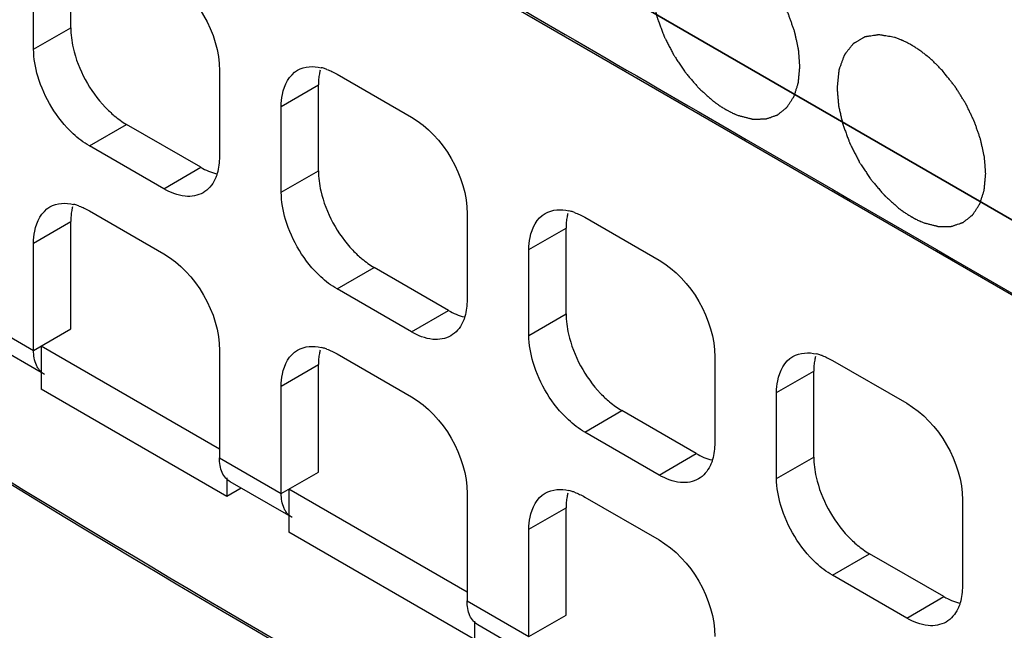
# Model space of a CAD drawing. Units: millimetres. Extents: x 0 to 1189, y 0 to 841.
# Drawn here: x 701 to 706, y 523 to 526 of the extents above; entities that cross this region are included whole.
import ezdxf

# ---------------------------------------------------------------- set-up
doc = ezdxf.new("R2010")
doc.units = ezdxf.units.MM
doc.header["$LTSCALE"] = 65.395
doc.layers.get('0').update_dxf_attribs({"linetype": 'CONTINUOUS'})
for name, color, linetype in [('00_COMPONENTS', 7, 'CONTINUOUS'), ('3_ALL_AXES', 7, 'CONTINUOUS'), ('5_ALL_CURVES', 7, 'CONTINUOUS'), ('7_ALL_FEATURES', 7, 'CONTINUOUS')]:
    doc.layers.add(name, color=color, linetype=linetype)

msp = doc.modelspace()

# ---------------------------------------------------------------- linework, layer by layer
at = {"color": 3, "linetype": 'CONTINUOUS'}
for p, q in [((701.0486, 524.2842), (700.7711, 524.4444)), ((702.2265, 523.6041), (701.9489, 523.7644)), ((703.4044, 522.9241), (703.1268, 523.0843))]:
    msp.add_line(p, q, dxfattribs=at)
at = {"color": 4, "linetype": 'CONTINUOUS'}
for points, knots in [([(704.6576, 525.7389), (704.6569, 525.7487), (704.6558, 525.7634), (704.6543, 525.7831), (704.6533, 525.7954), (704.6526, 525.8052), (704.6521, 525.8113), (704.6518, 525.8156), (704.6515, 525.8181), (704.6509, 525.8208), (704.6502, 525.824), (704.649, 525.8293), (704.6476, 525.8359), (704.6453, 525.8465), (704.6424, 525.8597), (704.639, 525.8755), (704.6364, 525.8874), (704.6347, 525.8953), (704.634, 525.8986), (704.6335, 525.9012), (704.6326, 525.9039), (704.6309, 525.9086), (704.6286, 525.9153), (704.6248, 525.9261), (704.6201, 525.9395), (704.6155, 525.9529), (704.6117, 525.9636), (704.6089, 525.9717), (704.6065, 525.9784), (704.6049, 525.9831), (704.604, 525.9858), (704.6033, 525.9878), (704.6023, 525.9898), (704.6011, 525.9924), (704.5988, 525.997), (704.5957, 526.0036), (704.5919, 526.0115), (704.5868, 526.0221), (704.5804, 526.0352), (704.5741, 526.0484), (704.569, 526.059), (704.5658, 526.0655), (704.5636, 526.0702), (704.5623, 526.0728), (704.5607, 526.0752), (704.5588, 526.0784), (704.5541, 526.0858), (704.5471, 526.0971), (704.5378, 526.112), (704.5285, 526.127), (704.5215, 526.1382), (704.5168, 526.1457), (704.5148, 526.1487), (704.5133, 526.1513), (704.5116, 526.1536), (704.5083, 526.1576), (704.5038, 526.1634), (704.4965, 526.1726), (704.4874, 526.1841), (704.4728, 526.2025), (704.4619, 526.2163), (704.4546, 526.2255)], [0, 0, 0, 0, 0.0625, 0.09375, 0.125, 0.140625, 0.15625, 0.164062, 0.167969, 0.171875, 0.179688, 0.1875, 0.203125, 0.21875, 0.25, 0.28125, 0.3125, 0.320312, 0.328125, 0.332031, 0.335938, 0.34375, 0.359375, 0.375, 0.40625, 0.4375, 0.453125, 0.46875, 0.484375, 0.492188, 0.496094, 0.5, 0.503906, 0.507812, 0.515625, 0.53125, 0.546875, 0.5625, 0.59375, 0.625, 0.640625, 0.65625, 0.664062, 0.667969, 0.671875, 0.679688, 0.6875, 0.71875, 0.75, 0.78125, 0.8125, 0.820312, 0.828125, 0.832031, 0.835938, 0.84375, 0.859375, 0.875, 0.90625, 0.9375, 1, 1, 1, 1]), ([(703.9505, 526.1471), (703.9511, 526.1409), (703.9521, 526.1286), (703.9536, 526.11), (703.9549, 526.0946), (703.9559, 526.0822), (703.9565, 526.0745), (703.957, 526.0691), (703.9572, 526.066), (703.9574, 526.0641), (703.9575, 526.0626), (703.9579, 526.0609), (703.9585, 526.0581), (703.9598, 526.0524), (703.9617, 526.0442), (703.9647, 526.0312), (703.9677, 526.0181), (703.9707, 526.0051), (703.973, 525.9953), (703.9749, 525.9872), (703.9764, 525.9806), (703.9774, 525.9766), (703.978, 525.9733), (703.9793, 525.97), (703.9814, 525.9642), (703.9857, 525.9527), (703.9918, 525.9361), (703.9991, 525.9163), (704.0046, 525.9015), (704.0083, 525.8915), (704.0101, 525.8866), (704.0116, 525.8824), (704.0133, 525.8792), (704.0149, 525.876), (704.017, 525.872), (704.0202, 525.8656), (704.026, 525.8543), (704.0342, 525.8382), (704.0424, 525.8222), (704.049, 525.8093), (704.0527, 525.802), (704.0552, 525.7972), (704.0567, 525.794), (704.0594, 525.7902), (704.0624, 525.7856), (704.0685, 525.7765), (704.0777, 525.7627), (704.0879, 525.7475), (704.096, 525.7353), (704.1021, 525.7261), (704.1072, 525.7185), (704.1108, 525.7131), (704.1128, 525.7101), (704.1151, 525.7075), (704.1179, 525.7041), (704.1225, 525.6988), (704.1282, 525.6921), (704.135, 525.6842), (704.1442, 525.6735), (704.1533, 525.6629), (704.1624, 525.6522), (704.1681, 525.6455), (704.1721, 525.6409), (704.1741, 525.6386), (704.1752, 525.6372), (704.1765, 525.6361), (704.178, 525.6347), (704.1805, 525.6325), (704.1849, 525.6285), (704.1911, 525.6229), (704.2011, 525.6139), (704.2136, 525.6027), (704.2286, 525.5892), (704.2385, 525.5802), (704.2435, 525.5757)], [0, 0, 0, 0, 0.03125, 0.0625, 0.09375, 0.109375, 0.125, 0.132812, 0.136719, 0.140625, 0.142578, 0.144531, 0.148438, 0.15625, 0.171875, 0.1875, 0.21875, 0.234375, 0.25, 0.265625, 0.273438, 0.28125, 0.285156, 0.289062, 0.296875, 0.3125, 0.34375, 0.375, 0.40625, 0.414062, 0.421875, 0.429688, 0.433594, 0.4375, 0.445312, 0.453125, 0.46875, 0.5, 0.53125, 0.546875, 0.5625, 0.566406, 0.570312, 0.578125, 0.585938, 0.59375, 0.625, 0.65625, 0.671875, 0.6875, 0.703125, 0.710938, 0.714844, 0.71875, 0.726562, 0.734375, 0.75, 0.765625, 0.78125, 0.8125, 0.828125, 0.84375, 0.851562, 0.855469, 0.857422, 0.859375, 0.863281, 0.867188, 0.875, 0.890625, 0.90625, 0.9375, 0.96875, 1, 1, 1, 1]), ([(705.1072, 525.8768), (705.0981, 525.8783), (705.0844, 525.8806), (705.0684, 525.8833), (705.0592, 525.8848), (705.0524, 525.886), (705.0455, 525.8872), (705.0404, 525.888), (705.037, 525.8886), (705.0355, 525.8888), (705.0344, 525.8891), (705.0333, 525.889), (705.0315, 525.8887), (705.0289, 525.8883), (705.0247, 525.8877), (705.0195, 525.8869), (705.0112, 525.8856), (705.0008, 525.8841), (704.9903, 525.8825), (704.982, 525.8813), (704.9768, 525.8805), (704.9726, 525.8799), (704.97, 525.8795), (704.9682, 525.8792), (704.9672, 525.879), (704.9663, 525.8784), (704.9652, 525.8778), (704.9635, 525.8768), (704.9613, 525.8756), (704.9578, 525.8736), (704.9535, 525.871), (704.9482, 525.868), (704.943, 525.865), (704.9378, 525.862), (704.9326, 525.859), (704.9273, 525.856), (704.923, 525.8534), (704.9195, 525.8514), (704.9169, 525.8499), (704.9147, 525.8487), (704.9132, 525.8478), (704.9123, 525.8473), (704.9116, 525.847), (704.9112, 525.8463), (704.9105, 525.8455), (704.9094, 525.844), (704.9077, 525.842), (704.9058, 525.8395), (704.9031, 525.8362), (704.8999, 525.8321), (704.8959, 525.8271), (704.892, 525.8222), (704.888, 525.8172), (704.8841, 525.8123), (704.8802, 525.8073), (704.8769, 525.8032), (704.8743, 525.7999), (704.8726, 525.7978), (704.8713, 525.7962), (704.8705, 525.7952), (704.8698, 525.7944), (704.8693, 525.7933), (704.8687, 525.7914), (704.8676, 525.7886), (704.866, 525.7842), (704.8639, 525.7787), (704.8607, 525.7698), (704.8566, 525.7588), (704.8525, 525.7477), (704.8492, 525.7389), (704.8472, 525.7334), (704.8455, 525.7289), (704.8445, 525.7262), (704.8438, 525.7243), (704.8434, 525.7231), (704.8433, 525.7217), (704.8431, 525.72), (704.8429, 525.7173), (704.8425, 525.7139), (704.8419, 525.7085), (704.8412, 525.7018), (704.8404, 525.6936), (704.8392, 525.6828), (704.8373, 525.6639), (704.8356, 525.6476), (704.8344, 525.6368)], [0, 0, 0, 0, 0.0625, 0.09375, 0.109375, 0.125, 0.140625, 0.15625, 0.160156, 0.164062, 0.166016, 0.167969, 0.171875, 0.179688, 0.1875, 0.203125, 0.21875, 0.25, 0.28125, 0.296875, 0.3125, 0.320312, 0.328125, 0.332031, 0.333984, 0.335938, 0.339844, 0.34375, 0.351562, 0.359375, 0.375, 0.390625, 0.40625, 0.421875, 0.4375, 0.453125, 0.46875, 0.476562, 0.484375, 0.492188, 0.496094, 0.498047, 0.5, 0.501953, 0.503906, 0.507812, 0.515625, 0.523438, 0.53125, 0.546875, 0.5625, 0.578125, 0.59375, 0.609375, 0.625, 0.640625, 0.648438, 0.65625, 0.660156, 0.664062, 0.666016, 0.667969, 0.671875, 0.679688, 0.6875, 0.703125, 0.71875, 0.75, 0.78125, 0.796875, 0.8125, 0.820312, 0.828125, 0.832031, 0.833984, 0.835938, 0.839844, 0.84375, 0.851562, 0.859375, 0.875, 0.890625, 0.90625, 0.9375, 1, 1, 1, 1]), ([(705.3385, 525.7152), (705.3341, 525.7198), (705.3252, 525.7291), (705.3141, 525.7406), (705.3064, 525.7488), (705.3019, 525.7534), (705.2971, 525.7576), (705.2912, 525.763), (705.2841, 525.7694), (705.277, 525.7759), (705.271, 525.7812), (705.2669, 525.785), (705.2645, 525.7871), (705.2621, 525.7889), (705.259, 525.7913), (705.2517, 525.7969), (705.2432, 525.8034), (705.2347, 525.8099), (705.2304, 525.8132), (705.228, 525.8151), (705.2262, 525.8166), (705.2243, 525.8177), (705.2219, 525.8193), (705.2175, 525.822), (705.2089, 525.8275), (705.2003, 525.833), (705.1929, 525.8377), (705.1898, 525.8397), (705.1874, 525.8413), (705.1849, 525.8426), (705.1806, 525.8448), (705.1744, 525.8479), (705.167, 525.8517), (705.1597, 525.8554), (705.1535, 525.8585), (705.1492, 525.8608), (705.1467, 525.862), (705.1442, 525.8628), (705.1411, 525.8641), (705.1336, 525.8669), (705.1223, 525.8711), (705.1123, 525.8749), (705.1072, 525.8768)], [0, 0, 0, 0, 0.0625, 0.125, 0.15625, 0.171875, 0.1875, 0.21875, 0.25, 0.28125, 0.3125, 0.328125, 0.335938, 0.34375, 0.359375, 0.375, 0.4375, 0.46875, 0.484375, 0.492188, 0.5, 0.507812, 0.515625, 0.53125, 0.5625, 0.625, 0.640625, 0.65625, 0.664062, 0.671875, 0.6875, 0.71875, 0.75, 0.78125, 0.8125, 0.828125, 0.835938, 0.84375, 0.859375, 0.875, 0.9375, 1, 1, 1, 1]), ([(704.3647, 525.5058), (704.3696, 525.5045), (704.3795, 525.502), (704.3943, 525.4982), (704.4066, 525.4951), (704.4165, 525.4926), (704.4226, 525.491), (704.4269, 525.4899), (704.4294, 525.4892), (704.4309, 525.4889), (704.4322, 525.4885), (704.4333, 525.4885), (704.4353, 525.4885), (704.4393, 525.4886), (704.445, 525.4886), (704.4542, 525.4887), (704.4633, 525.4888), (704.4724, 525.4889), (704.4793, 525.489), (704.485, 525.489), (704.489, 525.4891), (704.4913, 525.4891), (704.4929, 525.4892), (704.4947, 525.489), (704.4962, 525.4896), (704.4977, 525.4901), (704.5007, 525.4911), (704.5052, 525.4926), (704.5113, 525.4946), (704.5193, 525.4973), (704.5273, 525.5001), (704.5354, 525.5028), (704.5404, 525.5045), (704.5444, 525.5058), (704.5474, 525.5069), (704.55, 525.5075), (704.5516, 525.509), (704.5532, 525.5102), (704.5553, 525.5119), (704.5586, 525.5145), (704.5644, 525.519), (704.571, 525.5242), (704.5776, 525.5294), (704.5826, 525.5334), (704.5867, 525.5366), (704.59, 525.5392), (704.5921, 525.5408), (704.5937, 525.5422), (704.5955, 525.5433), (704.5969, 525.5459), (704.5988, 525.5487), (704.6013, 525.5526), (704.6045, 525.5573), (704.6095, 525.565), (704.6145, 525.5727), (704.6195, 525.5803), (704.6233, 525.5861), (704.6261, 525.5904), (704.628, 525.5932), (704.6289, 525.5947), (704.6297, 525.5958), (704.6301, 525.5971), (704.6306, 525.5988), (704.6315, 525.6015), (704.633, 525.6063), (704.6349, 525.6123), (704.6372, 525.6194), (704.6402, 525.629), (704.6432, 525.6385), (704.6463, 525.6481), (704.6482, 525.654), (704.6495, 525.6582), (704.6502, 525.6603), (704.6506, 525.6615), (704.6506, 525.6629), (704.6508, 525.6647), (704.6511, 525.6675), (704.6515, 525.6725), (704.6522, 525.6795), (704.6532, 525.6908), (704.6545, 525.705), (704.6561, 525.7219), (704.6571, 525.7332), (704.6576, 525.7389)], [0, 0, 0, 0, 0.03125, 0.0625, 0.09375, 0.109375, 0.125, 0.132812, 0.136719, 0.140625, 0.142578, 0.144531, 0.148438, 0.15625, 0.171875, 0.1875, 0.21875, 0.234375, 0.25, 0.265625, 0.273438, 0.277344, 0.28125, 0.285156, 0.289062, 0.292969, 0.296875, 0.3125, 0.328125, 0.34375, 0.375, 0.390625, 0.40625, 0.414062, 0.421875, 0.429688, 0.433594, 0.4375, 0.445312, 0.453125, 0.46875, 0.5, 0.515625, 0.53125, 0.546875, 0.554688, 0.5625, 0.566406, 0.570312, 0.578125, 0.585938, 0.59375, 0.609375, 0.625, 0.65625, 0.671875, 0.6875, 0.703125, 0.707031, 0.710938, 0.714844, 0.716797, 0.71875, 0.726562, 0.734375, 0.75, 0.765625, 0.78125, 0.8125, 0.828125, 0.84375, 0.851562, 0.855469, 0.857422, 0.859375, 0.863281, 0.867188, 0.875, 0.890625, 0.90625, 0.9375, 0.96875, 1, 1, 1, 1]), ([(705.5415, 525.2286), (705.5408, 525.2384), (705.5396, 525.2531), (705.5381, 525.2728), (705.5372, 525.285), (705.5364, 525.2949), (705.536, 525.301), (705.5357, 525.3053), (705.5354, 525.3078), (705.5348, 525.3105), (705.5341, 525.3137), (705.5329, 525.319), (705.5315, 525.3256), (705.5292, 525.3362), (705.5263, 525.3494), (705.5229, 525.3652), (705.5203, 525.3771), (705.5186, 525.385), (705.5178, 525.3883), (705.5173, 525.3909), (705.5165, 525.3936), (705.5148, 525.3983), (705.5125, 525.405), (705.5087, 525.4158), (705.504, 525.4292), (705.4993, 525.4426), (705.4956, 525.4533), (705.4928, 525.4614), (705.4904, 525.4681), (705.4888, 525.4728), (705.4878, 525.4755), (705.4872, 525.4775), (705.4862, 525.4795), (705.4849, 525.4821), (705.4827, 525.4867), (705.4795, 525.4933), (705.4757, 525.5012), (705.4707, 525.5118), (705.4643, 525.5249), (705.458, 525.5381), (705.4529, 525.5487), (705.4497, 525.5552), (705.4475, 525.5599), (705.4462, 525.5625), (705.4446, 525.5649), (705.4427, 525.5681), (705.438, 525.5755), (705.431, 525.5867), (705.4217, 525.6017), (705.4123, 525.6167), (705.4053, 525.6279), (705.4007, 525.6353), (705.3987, 525.6384), (705.3972, 525.641), (705.3954, 525.6433), (705.3922, 525.6473), (705.3877, 525.6531), (705.3804, 525.6623), (705.3713, 525.6738), (705.3567, 525.6922), (705.3458, 525.706), (705.3385, 525.7152)], [0, 0, 0, 0, 0.0625, 0.09375, 0.125, 0.140625, 0.15625, 0.164062, 0.167969, 0.171875, 0.179688, 0.1875, 0.203125, 0.21875, 0.25, 0.28125, 0.3125, 0.320312, 0.328125, 0.332031, 0.335938, 0.34375, 0.359375, 0.375, 0.40625, 0.4375, 0.453125, 0.46875, 0.484375, 0.492188, 0.496094, 0.5, 0.503906, 0.507812, 0.515625, 0.53125, 0.546875, 0.5625, 0.59375, 0.625, 0.640625, 0.65625, 0.664062, 0.667969, 0.671875, 0.679688, 0.6875, 0.71875, 0.75, 0.78125, 0.8125, 0.820312, 0.828125, 0.832031, 0.835938, 0.84375, 0.859375, 0.875, 0.90625, 0.9375, 1, 1, 1, 1]), ([(704.8344, 525.6368), (704.8349, 525.6306), (704.836, 525.6183), (704.8375, 525.5997), (704.8387, 525.5843), (704.8398, 525.5719), (704.8404, 525.5642), (704.8409, 525.5588), (704.8411, 525.5557), (704.8413, 525.5538), (704.8413, 525.5523), (704.8417, 525.5506), (704.8424, 525.5478), (704.8437, 525.5421), (704.8456, 525.5339), (704.8486, 525.5209), (704.8516, 525.5078), (704.8546, 525.4948), (704.8569, 525.485), (704.8588, 525.4769), (704.8603, 525.4703), (704.8613, 525.4663), (704.8619, 525.463), (704.8632, 525.4597), (704.8653, 525.4539), (704.8696, 525.4424), (704.8757, 525.4258), (704.883, 525.406), (704.8885, 525.3912), (704.8922, 525.3812), (704.894, 525.3763), (704.8954, 525.3721), (704.8972, 525.3689), (704.8988, 525.3657), (704.9008, 525.3617), (704.9041, 525.3553), (704.9099, 525.344), (704.9181, 525.3279), (704.9263, 525.3118), (704.9329, 525.299), (704.9365, 525.2917), (704.939, 525.2869), (704.9406, 525.2837), (704.9433, 525.2799), (704.9463, 525.2753), (704.9524, 525.2662), (704.9616, 525.2524), (704.9717, 525.2372), (704.9799, 525.225), (704.986, 525.2158), (704.9911, 525.2082), (704.9946, 525.2028), (704.9967, 525.1997), (704.999, 525.1972), (705.0018, 525.1938), (705.0064, 525.1885), (705.0121, 525.1818), (705.0189, 525.1739), (705.028, 525.1632), (705.0372, 525.1525), (705.0463, 525.1419), (705.052, 525.1352), (705.056, 525.1306), (705.058, 525.1283), (705.0591, 525.1269), (705.0604, 525.1258), (705.0619, 525.1244), (705.0644, 525.1222), (705.0688, 525.1182), (705.075, 525.1126), (705.085, 525.1036), (705.0975, 525.0924), (705.1124, 525.0789), (705.1224, 525.0699), (705.1274, 525.0654)], [0, 0, 0, 0, 0.03125, 0.0625, 0.09375, 0.109375, 0.125, 0.132812, 0.136719, 0.140625, 0.142578, 0.144531, 0.148438, 0.15625, 0.171875, 0.1875, 0.21875, 0.234375, 0.25, 0.265625, 0.273438, 0.28125, 0.285156, 0.289062, 0.296875, 0.3125, 0.34375, 0.375, 0.40625, 0.414062, 0.421875, 0.429688, 0.433594, 0.4375, 0.445312, 0.453125, 0.46875, 0.5, 0.53125, 0.546875, 0.5625, 0.566406, 0.570312, 0.578125, 0.585938, 0.59375, 0.625, 0.65625, 0.671875, 0.6875, 0.703125, 0.710938, 0.714844, 0.71875, 0.726562, 0.734375, 0.75, 0.765625, 0.78125, 0.8125, 0.828125, 0.84375, 0.851562, 0.855469, 0.857422, 0.859375, 0.863281, 0.867188, 0.875, 0.890625, 0.90625, 0.9375, 0.96875, 1, 1, 1, 1]), ([(704.2435, 525.5757), (704.2484, 525.5721), (704.2545, 525.5676), (704.2618, 525.5621), (704.2667, 525.5587), (704.2729, 525.5545), (704.279, 525.5503), (704.284, 525.547), (704.2893, 525.5438), (704.2945, 525.5406), (704.2991, 525.5378), (704.3017, 525.5362), (704.3037, 525.5349), (704.3055, 525.534), (704.308, 525.5326), (704.3123, 525.5303), (704.3173, 525.5276), (704.3222, 525.5248), (704.3273, 525.5223), (704.3339, 525.5192), (704.3404, 525.516), (704.3456, 525.5136), (704.3507, 525.5116), (704.357, 525.5089), (704.3621, 525.5068), (704.3647, 525.5058)], [0, 0, 0, 0, 0.125, 0.15625, 0.1875, 0.25, 0.3125, 0.34375, 0.375, 0.4375, 0.46875, 0.484375, 0.5, 0.515625, 0.53125, 0.5625, 0.625, 0.65625, 0.6875, 0.75, 0.8125, 0.84375, 0.875, 0.9375, 1, 1, 1, 1]), ([(705.2486, 524.9955), (705.2535, 524.9942), (705.2634, 524.9917), (705.2782, 524.9879), (705.2905, 524.9848), (705.3003, 524.9823), (705.3065, 524.9807), (705.3108, 524.9796), (705.3133, 524.9789), (705.3148, 524.9786), (705.3161, 524.9782), (705.3172, 524.9782), (705.3192, 524.9782), (705.3232, 524.9783), (705.3289, 524.9783), (705.338, 524.9784), (705.3472, 524.9785), (705.3563, 524.9786), (705.3632, 524.9787), (705.3689, 524.9787), (705.3728, 524.9788), (705.3751, 524.9788), (705.3768, 524.9788), (705.3786, 524.9787), (705.3801, 524.9793), (705.3816, 524.9798), (705.3846, 524.9808), (705.3891, 524.9823), (705.3951, 524.9843), (705.4032, 524.987), (705.4112, 524.9897), (705.4192, 524.9924), (705.4243, 524.9941), (705.4283, 524.9955), (705.4313, 524.9965), (705.4339, 524.9972), (705.4355, 524.9986), (705.4371, 524.9999), (705.4392, 525.0016), (705.4425, 525.0042), (705.4483, 525.0087), (705.4549, 525.0139), (705.4615, 525.0191), (705.4665, 525.023), (705.4706, 525.0263), (705.4739, 525.0289), (705.476, 525.0305), (705.4776, 525.0319), (705.4794, 525.033), (705.4808, 525.0356), (705.4827, 525.0384), (705.4852, 525.0423), (705.4884, 525.047), (705.4934, 525.0547), (705.4984, 525.0624), (705.5034, 525.07), (705.5071, 525.0758), (705.51, 525.0801), (705.5118, 525.0829), (705.5128, 525.0844), (705.5136, 525.0855), (705.5139, 525.0868), (705.5145, 525.0885), (705.5154, 525.0912), (705.5169, 525.096), (705.5188, 525.102), (705.5211, 525.1091), (705.5241, 525.1187), (705.5271, 525.1282), (705.5302, 525.1378), (705.5321, 525.1437), (705.5334, 525.1479), (705.534, 525.15), (705.5344, 525.1512), (705.5345, 525.1526), (705.5347, 525.1544), (705.535, 525.1572), (705.5354, 525.1621), (705.5361, 525.1692), (705.5371, 525.1805), (705.5384, 525.1947), (705.54, 525.2116), (705.541, 525.2229), (705.5415, 525.2286)], [0, 0, 0, 0, 0.03125, 0.0625, 0.09375, 0.109375, 0.125, 0.132812, 0.136719, 0.140625, 0.142578, 0.144531, 0.148438, 0.15625, 0.171875, 0.1875, 0.21875, 0.234375, 0.25, 0.265625, 0.273438, 0.277344, 0.28125, 0.285156, 0.289062, 0.292969, 0.296875, 0.3125, 0.328125, 0.34375, 0.375, 0.390625, 0.40625, 0.414062, 0.421875, 0.429688, 0.433594, 0.4375, 0.445312, 0.453125, 0.46875, 0.5, 0.515625, 0.53125, 0.546875, 0.554688, 0.5625, 0.566406, 0.570312, 0.578125, 0.585938, 0.59375, 0.609375, 0.625, 0.65625, 0.671875, 0.6875, 0.703125, 0.707031, 0.710938, 0.714844, 0.716797, 0.71875, 0.726562, 0.734375, 0.75, 0.765625, 0.78125, 0.8125, 0.828125, 0.84375, 0.851562, 0.855469, 0.857422, 0.859375, 0.863281, 0.867188, 0.875, 0.890625, 0.90625, 0.9375, 0.96875, 1, 1, 1, 1]), ([(705.1274, 525.0654), (705.1323, 525.0618), (705.1384, 525.0573), (705.1457, 525.0518), (705.1506, 525.0484), (705.1568, 525.0442), (705.1629, 525.04), (705.1679, 525.0367), (705.1732, 525.0335), (705.1784, 525.0303), (705.183, 525.0275), (705.1856, 525.0259), (705.1876, 525.0246), (705.1894, 525.0237), (705.1919, 525.0223), (705.1962, 525.02), (705.2012, 525.0173), (705.206, 525.0145), (705.2112, 525.012), (705.2178, 525.0089), (705.2243, 525.0057), (705.2295, 525.0033), (705.2346, 525.0013), (705.2409, 524.9986), (705.246, 524.9965), (705.2486, 524.9955)], [0, 0, 0, 0, 0.125, 0.15625, 0.1875, 0.25, 0.3125, 0.34375, 0.375, 0.4375, 0.46875, 0.484375, 0.5, 0.515625, 0.53125, 0.5625, 0.625, 0.65625, 0.6875, 0.75, 0.8125, 0.84375, 0.875, 0.9375, 1, 1, 1, 1])]:
    msp.add_open_spline(points, degree=3, knots=knots, dxfattribs=at)
at = {"layer": '00_COMPONENTS', "color": 3, "linetype": 'CONTINUOUS'}
msp.add_arc((739.4584, 587.05), 74.1047, 238.628851, 241.133897, dxfattribs=at)
at = {"layer": '00_COMPONENTS', "color": 7, "linetype": 'CONTINUOUS'}
msp.add_ellipse((760.7612, 560.1006), major_axis=(82.5101, 3.9543), ratio=0.606723, start_param=3.779236, end_param=4.01887, dxfattribs=at)
msp.add_open_spline([(693.9307, 523.3954), (693.9802, 523.3057), (694.1233, 523.1339), (694.4742, 522.8244), (694.9572, 522.447), (695.5519, 522.0066), (696.1602, 521.5891), (696.7796, 521.1912), (697.62, 520.6845), (698.6967, 520.0907), (700.0232, 519.4272), (701.3874, 518.7932), (702.7971, 518.1635), (703.7527, 517.7401), (704.2385, 517.5209)], degree=3, knots=[0, 0, 0, 0, 0.025752, 0.055423, 0.117674, 0.179655, 0.241413, 0.303049, 0.36465, 0.488014, 0.611949, 0.737336, 0.866051, 1, 1, 1, 1], dxfattribs=at)
at = {"layer": '3_ALL_AXES', "color": 3, "linetype": 'CONTINUOUS'}
msp.add_line((711.3204, 521.388), (701.1027, 527.2871), dxfattribs=at)
at = {"layer": '5_ALL_CURVES', "color": 40, "linetype": 'CONTINUOUS'}
msp.add_line((710.7193, 522.0922), (701.4385, 527.4504), dxfattribs=at)
at = {"layer": '7_ALL_FEATURES', "color": 7, "linetype": 'CONTINUOUS'}
for p, q in [((701.4385, 527.4504), (707.2373, 524.1026)), ((701.1901, 525.9226), (701.1901, 526.3309)), ((701.0133, 525.8206), (701.1901, 525.9226)), ((702.1912, 525.5488), (702.3679, 525.6508)), ((702.3679, 525.2426), (702.3679, 525.6508)), ((701.2784, 525.3613), (701.4552, 525.4633)), ((701.8088, 525.2592), (701.4552, 525.4633)), ((701.632, 525.1572), (701.8088, 525.2592)), ((702.1912, 525.1405), (702.3679, 525.2426)), ((701.0133, 524.8994), (701.1901, 525.0015)), ((701.1901, 524.4912), (701.1901, 525.0015)), ((703.369, 524.8687), (703.5458, 524.9708)), ((703.5458, 524.5625), (703.5458, 524.9708)), ((702.4563, 524.6812), (702.6331, 524.7833)), ((702.9867, 524.5792), (702.6331, 524.7833)), ((702.8099, 524.4771), (702.9867, 524.5792)), ((703.369, 524.4605), (703.5458, 524.5625)), ((701.0133, 524.3891), (701.1901, 524.4912)), ((701.8972, 523.9196), (701.0486, 524.4095)), ((701.0486, 524.4095), (701.0486, 524.2054)), ((702.1912, 524.2194), (702.3679, 524.3215)), ((702.3679, 523.8111), (702.3679, 524.3215)), ((704.5469, 524.1887), (704.7237, 524.2907)), ((704.7237, 523.8825), (704.7237, 524.2907)), ((703.6342, 524.0012), (703.811, 524.1033)), ((704.1645, 523.8991), (703.811, 524.1033)), ((703.9878, 523.7971), (704.1645, 523.8991)), ((704.5469, 523.7804), (704.7237, 523.8825)), ((701.9325, 523.7833), (701.9325, 523.6951)), ((702.1912, 523.7091), (702.3679, 523.8111)), ((703.075, 523.2396), (702.2265, 523.7295)), ((702.2265, 523.7295), (702.2265, 523.5254)), ((703.369, 523.5394), (703.5458, 523.6414)), ((703.5458, 523.1311), (703.5458, 523.6414)), ((704.8121, 523.3211), (704.9889, 523.4232)), ((705.3424, 523.2191), (704.9889, 523.4232)), ((705.1656, 523.117), (705.3424, 523.2191)), ((703.369, 523.029), (703.5458, 523.1311)), ((703.1104, 523.1032), (703.1104, 523.0151))]:
    msp.add_line(p, q, dxfattribs=at)
at = {"layer": '7_ALL_FEATURES', "color": 3, "linetype": 'CONTINUOUS'}
for p, q in [((701.0133, 525.8206), (701.0133, 526.2288)), ((701.8972, 525.7185), (701.8972, 525.3103)), ((702.4563, 525.7019), (702.8099, 525.4977)), ((702.1912, 525.1405), (702.1912, 525.5488)), ((701.632, 525.1572), (701.2784, 525.3613)), ((701.2784, 525.0525), (701.632, 524.8484)), ((703.075, 525.0385), (703.075, 524.6302)), ((703.6342, 525.0218), (703.9878, 524.8177)), ((701.0133, 524.3891), (701.0133, 524.8994)), ((703.369, 524.4605), (703.369, 524.8687)), ((702.8099, 524.4771), (702.4563, 524.6812)), ((700.7193, 524.5589), (701.0133, 524.3891)), ((701.8972, 524.3891), (701.8972, 523.8788)), ((702.4563, 524.3725), (702.8099, 524.1684)), ((704.2529, 524.3584), (704.2529, 523.9502)), ((704.8121, 524.3418), (705.1656, 524.1377)), ((701.9325, 523.6951), (701.0486, 524.2054)), ((702.1912, 523.7091), (702.1912, 524.2194)), ((704.5469, 523.7804), (704.5469, 524.1887)), ((703.9878, 523.7971), (703.6342, 524.0012)), ((701.8972, 523.8788), (702.1912, 523.7091)), ((702.0007, 523.7345), (701.9325, 523.6951)), ((703.075, 523.7091), (703.075, 523.1988)), ((703.6342, 523.6925), (703.9878, 523.4883)), ((705.4308, 523.6784), (705.4308, 523.2701)), ((703.369, 523.029), (703.369, 523.5394)), ((703.1104, 523.0151), (702.2265, 523.5254)), ((705.1656, 523.117), (704.8121, 523.3211)), ((703.075, 523.1988), (703.369, 523.029))]:
    msp.add_line(p, q, dxfattribs=at)
at = {"layer": '7_ALL_FEATURES', "color": 7, "linetype": 'CONTINUOUS'}
for centre, radius, start, end in [((1883.5114, 2565.7647), 2354.4843, 239.8768279, 240.1342453), ((702.6216, 525.66), 0.253, 166.1991, 170.0801), ((701.4437, 525.0107), 0.253, 166.1991, 170.0801), ((703.7994, 524.98), 0.253, 166.1991, 170.0801), ((702.6216, 524.3306), 0.253, 166.1991, 170.0801), ((704.9773, 524.2999), 0.253, 166.1991, 170.0801), ((703.7994, 523.6506), 0.253, 166.1991, 170.0801)]:
    msp.add_arc(centre, radius, start, end, dxfattribs=at)
at = {"layer": '7_ALL_FEATURES', "color": 3, "linetype": 'CONTINUOUS'}
for centre, radius, start, end in [((702.3278, 525.5082), 0.2307, 73.8187, 76.5613), ((702.3216, 525.4868), 0.253, 69.919, 73.8004), ((701.15, 524.8589), 0.2307, 73.8187, 76.5613), ((701.1437, 524.8375), 0.253, 69.919, 73.8004), ((703.5057, 524.8281), 0.2307, 73.8187, 76.5613), ((703.4994, 524.8068), 0.253, 69.919, 73.8004), ((702.3278, 524.1788), 0.2307, 73.8187, 76.5613), ((702.3216, 524.1574), 0.253, 69.919, 73.8004), ((704.6836, 524.1481), 0.2307, 73.8187, 76.5613), ((704.6773, 524.1267), 0.253, 69.919, 73.8004), ((703.5057, 523.4988), 0.2307, 73.8187, 76.5613), ((703.4994, 523.4774), 0.253, 69.919, 73.8004)]:
    msp.add_arc(centre, radius, start, end, dxfattribs=at)
at = {"layer": '7_ALL_FEATURES', "color": 7, "linetype": 'CONTINUOUS'}
for points in [[(701.2012, 527.2466), (702.241, 526.6441), (703.2807, 526.0413), (704.3207, 525.4393)], [(701.397, 525.5045), (701.4152, 525.4892), (701.4346, 525.4752), (701.4552, 525.4633)], [(704.3207, 525.4393), (705.197, 524.932), (706.0736, 524.4254), (706.9507, 523.9196)], [(701.8088, 525.2592), (701.8321, 525.2457), (701.8574, 525.2347), (701.8836, 525.2285)], [(702.5748, 524.8245), (702.5931, 524.8092), (702.6125, 524.7952), (702.6331, 524.7833)], [(702.9867, 524.5792), (703.01, 524.5657), (703.0353, 524.5547), (703.0615, 524.5484)], [(703.7527, 524.1444), (703.7709, 524.1292), (703.7904, 524.1151), (703.811, 524.1033)], [(704.1645, 523.8991), (704.1879, 523.8856), (704.2131, 523.8747), (704.2394, 523.8684)], [(704.9306, 523.4644), (704.9488, 523.4491), (704.9683, 523.4351), (704.9889, 523.4232)], [(705.3424, 523.2191), (705.3658, 523.2056), (705.391, 523.1946), (705.4173, 523.1884)]]:
    msp.add_open_spline(points, degree=3, dxfattribs=at)
at = {"layer": '7_ALL_FEATURES', "color": 3, "linetype": 'CONTINUOUS'}
for points in [[(701.632, 526.1778), (701.7851, 526.0894), (701.8972, 525.8953), (701.8972, 525.7185)], [(701.0335, 525.6917), (701.0211, 525.7334), (701.0133, 525.7771), (701.0133, 525.8206)], [(702.2688, 525.7204), (702.3015, 525.7393), (702.3447, 525.7414), (702.3815, 525.7326)], [(702.8099, 525.4977), (702.963, 525.4094), (703.075, 525.2152), (703.075, 525.0385)], [(701.8972, 525.3103), (701.8972, 525.2833), (701.894, 525.2559), (701.8863, 525.2301)], [(701.8753, 525.2012), (701.8633, 525.176), (701.8437, 525.1526), (701.8195, 525.1386)], [(701.7335, 525.1219), (701.6978, 525.1254), (701.663, 525.1393), (701.632, 525.1572)], [(701.8195, 525.1386), (701.7942, 525.124), (701.7625, 525.119), (701.7335, 525.1219)], [(702.2113, 525.0117), (702.199, 525.0534), (702.1912, 525.097), (702.1912, 525.1405)], [(701.0909, 525.0711), (701.1236, 525.09), (701.1669, 525.092), (701.2036, 525.0833)], [(703.4467, 525.0404), (703.4794, 525.0593), (703.5226, 525.0613), (703.5593, 525.0525)], [(701.632, 524.8484), (701.7851, 524.76), (701.8972, 524.5659), (701.8972, 524.3891)], [(703.9878, 524.8177), (704.1408, 524.7293), (704.2529, 524.5352), (704.2529, 524.3584)], [(703.075, 524.6302), (703.075, 524.6032), (703.0719, 524.5759), (703.0642, 524.55)], [(702.9113, 524.4418), (702.8757, 524.4454), (702.8409, 524.4592), (702.8099, 524.4771)], [(703.0532, 524.5212), (703.0412, 524.4959), (703.0216, 524.4725), (702.9974, 524.4585)], [(702.9974, 524.4585), (702.9721, 524.4439), (702.9404, 524.4389), (702.9113, 524.4418)], [(703.3892, 524.3316), (703.3769, 524.3733), (703.369, 524.417), (703.369, 524.4605)], [(701.0267, 524.3188), (701.0169, 524.3405), (701.0133, 524.3653), (701.0133, 524.3891)], [(702.2688, 524.3911), (702.3015, 524.41), (702.3447, 524.412), (702.3815, 524.4032)], [(704.6246, 524.3603), (704.6573, 524.3792), (704.7005, 524.3813), (704.7372, 524.3725)], [(702.8099, 524.1684), (702.963, 524.08), (703.075, 523.8859), (703.075, 523.7091)], [(705.1656, 524.1377), (705.3187, 524.0493), (705.4308, 523.8551), (705.4308, 523.6784)], [(704.2529, 523.9502), (704.2529, 523.9232), (704.2498, 523.8958), (704.2421, 523.87)], [(701.9106, 523.8085), (701.9008, 523.8302), (701.8972, 523.855), (701.8972, 523.8788)], [(704.2311, 523.8411), (704.219, 523.8159), (704.1995, 523.7925), (704.1753, 523.7785)], [(704.0892, 523.7618), (704.0536, 523.7653), (704.0188, 523.7792), (703.9878, 523.7971)], [(704.1753, 523.7785), (704.15, 523.7639), (704.1183, 523.7589), (704.0892, 523.7618)], [(704.5671, 523.6516), (704.5547, 523.6933), (704.5469, 523.737), (704.5469, 523.7804)], [(703.4467, 523.711), (703.4794, 523.7299), (703.5226, 523.732), (703.5593, 523.7232)], [(702.2046, 523.6387), (702.1948, 523.6605), (702.1912, 523.6852), (702.1912, 523.7091)], [(703.9878, 523.4883), (704.1408, 523.3999), (704.2529, 523.2058), (704.2529, 523.0291)], [(705.4308, 523.2701), (705.4308, 523.2431), (705.4277, 523.2158), (705.42, 523.1899)], [(703.0885, 523.1284), (703.0787, 523.1502), (703.075, 523.1749), (703.075, 523.1988)], [(705.409, 523.1611), (705.3969, 523.1358), (705.3774, 523.1124), (705.3531, 523.0985)], [(705.2671, 523.0817), (705.2315, 523.0853), (705.1966, 523.0991), (705.1656, 523.117)], [(705.3531, 523.0985), (705.3278, 523.0838), (705.2962, 523.0788), (705.2671, 523.0817)]]:
    msp.add_open_spline(points, degree=3, dxfattribs=at)
at = {"layer": '7_ALL_FEATURES', "color": 7, "linetype": 'CONTINUOUS'}
for points, knots in [([(701.1901, 525.9226), (701.1901, 525.8906), (701.2087, 525.7522), (701.2803, 525.6228), (701.3537, 525.5452)], [0, 0, 0, 0, 0.230692, 1, 1, 1, 1]), ([(702.3723, 525.7036), (702.3708, 525.6951), (702.3686, 525.6775), (702.3679, 525.6599), (702.3679, 525.6508)], [0, 0, 0, 0, 0.488648, 1, 1, 1, 1]), ([(701.3537, 525.5452), (701.3606, 525.5379), (701.3747, 525.524), (701.3895, 525.5108), (701.397, 525.5045)], [0, 0, 0, 0, 0.506746, 1, 1, 1, 1]), ([(702.3679, 525.2426), (702.3679, 525.2105), (702.3866, 525.0721), (702.4581, 524.9427), (702.5316, 524.8652)], [0, 0, 0, 0, 0.230692, 1, 1, 1, 1]), ([(701.1944, 525.0543), (701.193, 525.0458), (701.1907, 525.0282), (701.1901, 525.0105), (701.1901, 525.0015)], [0, 0, 0, 0, 0.488648, 1, 1, 1, 1]), ([(703.5502, 525.0236), (703.5487, 525.015), (703.5465, 524.9975), (703.5458, 524.9798), (703.5458, 524.9708)], [0, 0, 0, 0, 0.488648, 1, 1, 1, 1]), ([(702.5316, 524.8652), (702.5385, 524.8579), (702.5525, 524.8439), (702.5673, 524.8307), (702.5748, 524.8245)], [0, 0, 0, 0, 0.506746, 1, 1, 1, 1]), ([(703.5458, 524.5625), (703.5458, 524.5305), (703.5645, 524.3921), (703.636, 524.2627), (703.7095, 524.1851)], [0, 0, 0, 0, 0.230692, 1, 1, 1, 1]), ([(702.3723, 524.3742), (702.3708, 524.3657), (702.3686, 524.3482), (702.3679, 524.3305), (702.3679, 524.3215)], [0, 0, 0, 0, 0.488648, 1, 1, 1, 1]), ([(704.7281, 524.3435), (704.7266, 524.335), (704.7244, 524.3174), (704.7237, 524.2998), (704.7237, 524.2907)], [0, 0, 0, 0, 0.488648, 1, 1, 1, 1]), ([(703.7095, 524.1851), (703.7164, 524.1779), (703.7304, 524.1639), (703.7452, 524.1507), (703.7527, 524.1444)], [0, 0, 0, 0, 0.506746, 1, 1, 1, 1]), ([(704.7237, 523.8825), (704.7237, 523.8505), (704.7424, 523.712), (704.8139, 523.5826), (704.8874, 523.5051)], [0, 0, 0, 0, 0.230692, 1, 1, 1, 1]), ([(703.5502, 523.6942), (703.5487, 523.6857), (703.5465, 523.6681), (703.5458, 523.6505), (703.5458, 523.6414)], [0, 0, 0, 0, 0.488648, 1, 1, 1, 1]), ([(704.8874, 523.5051), (704.8943, 523.4978), (704.9083, 523.4838), (704.9231, 523.4706), (704.9306, 523.4644)], [0, 0, 0, 0, 0.506746, 1, 1, 1, 1])]:
    msp.add_open_spline(points, degree=3, knots=knots, dxfattribs=at)
at = {"layer": '7_ALL_FEATURES', "color": 3, "linetype": 'CONTINUOUS'}
for points, knots in [([(702.1912, 525.5488), (702.1912, 525.5677), (702.1954, 525.6312), (702.2296, 525.6978), (702.2688, 525.7204)], [0, 0, 0, 0, 0.294965, 1, 1, 1, 1]), ([(702.4084, 525.7244), (702.4165, 525.7215), (702.4328, 525.7146), (702.4485, 525.7064), (702.4563, 525.7019)], [0, 0, 0, 0, 0.488649, 1, 1, 1, 1]), ([(701.2784, 525.3613), (701.2507, 525.3773), (701.1402, 525.4627), (701.0639, 525.5893), (701.0335, 525.6917)], [0, 0, 0, 0, 0.230691, 1, 1, 1, 1]), ([(701.8863, 525.2301), (701.8849, 525.225), (701.8816, 525.2153), (701.8775, 525.2058), (701.8753, 525.2012)], [0, 0, 0, 0, 0.508787, 1, 1, 1, 1]), ([(701.0133, 524.8994), (701.0133, 524.9184), (701.0175, 524.9818), (701.0517, 525.0484), (701.0909, 525.0711)], [0, 0, 0, 0, 0.294965, 1, 1, 1, 1]), ([(701.2305, 525.0751), (701.2387, 525.0722), (701.255, 525.0653), (701.2706, 525.0571), (701.2784, 525.0525)], [0, 0, 0, 0, 0.488649, 1, 1, 1, 1]), ([(703.369, 524.8687), (703.369, 524.8877), (703.3733, 524.9511), (703.4074, 525.0177), (703.4467, 525.0404)], [0, 0, 0, 0, 0.294965, 1, 1, 1, 1]), ([(703.5863, 525.0444), (703.5944, 525.0414), (703.6107, 525.0346), (703.6264, 525.0263), (703.6342, 525.0218)], [0, 0, 0, 0, 0.488649, 1, 1, 1, 1]), ([(702.4563, 524.6812), (702.4286, 524.6973), (702.318, 524.7826), (702.2417, 524.9093), (702.2113, 525.0117)], [0, 0, 0, 0, 0.230691, 1, 1, 1, 1]), ([(703.0642, 524.55), (703.0627, 524.545), (703.0594, 524.5352), (703.0554, 524.5257), (703.0532, 524.5212)], [0, 0, 0, 0, 0.508787, 1, 1, 1, 1]), ([(702.1912, 524.2194), (702.1912, 524.2384), (702.1954, 524.3018), (702.2296, 524.3684), (702.2688, 524.3911)], [0, 0, 0, 0, 0.294965, 1, 1, 1, 1]), ([(702.4084, 524.3951), (702.4165, 524.3921), (702.4328, 524.3852), (702.4485, 524.377), (702.4563, 524.3725)], [0, 0, 0, 0, 0.488649, 1, 1, 1, 1]), ([(704.5469, 524.1887), (704.5469, 524.2076), (704.5512, 524.2711), (704.5853, 524.3377), (704.6246, 524.3603)], [0, 0, 0, 0, 0.294965, 1, 1, 1, 1]), ([(704.7642, 524.3643), (704.7723, 524.3614), (704.7886, 524.3545), (704.8043, 524.3463), (704.8121, 524.3418)], [0, 0, 0, 0, 0.488649, 1, 1, 1, 1]), ([(701.0459, 524.2898), (701.042, 524.2939), (701.0348, 524.3031), (701.0292, 524.3133), (701.0267, 524.3188)], [0, 0, 0, 0, 0.486901, 1, 1, 1, 1]), ([(701.0651, 524.2747), (701.0615, 524.2767), (701.0548, 524.2813), (701.0488, 524.2868), (701.0459, 524.2898)], [0, 0, 0, 0, 0.496487, 1, 1, 1, 1]), ([(703.6342, 524.0012), (703.6065, 524.0172), (703.4959, 524.1026), (703.4196, 524.2292), (703.3892, 524.3316)], [0, 0, 0, 0, 0.230691, 1, 1, 1, 1]), ([(704.2421, 523.87), (704.2406, 523.8649), (704.2373, 523.8552), (704.2333, 523.8457), (704.2311, 523.8411)], [0, 0, 0, 0, 0.508787, 1, 1, 1, 1]), ([(701.9489, 523.7644), (701.9407, 523.7691), (701.9253, 523.7821), (701.9148, 523.7992), (701.9106, 523.8085)], [0, 0, 0, 0, 0.482686, 1, 1, 1, 1]), ([(703.369, 523.5394), (703.369, 523.5583), (703.3733, 523.6218), (703.4074, 523.6884), (703.4467, 523.711)], [0, 0, 0, 0, 0.294965, 1, 1, 1, 1]), ([(703.5863, 523.715), (703.5944, 523.7121), (703.6107, 523.7052), (703.6264, 523.697), (703.6342, 523.6925)], [0, 0, 0, 0, 0.488649, 1, 1, 1, 1]), ([(702.2238, 523.6098), (702.2199, 523.6139), (702.2126, 523.623), (702.2071, 523.6333), (702.2046, 523.6387)], [0, 0, 0, 0, 0.486901, 1, 1, 1, 1]), ([(704.8121, 523.3211), (704.7843, 523.3372), (704.6738, 523.4225), (704.5975, 523.5492), (704.5671, 523.6516)], [0, 0, 0, 0, 0.230691, 1, 1, 1, 1]), ([(702.2429, 523.5946), (702.2394, 523.5967), (702.2327, 523.6013), (702.2266, 523.6068), (702.2238, 523.6098)], [0, 0, 0, 0, 0.496487, 1, 1, 1, 1]), ([(705.42, 523.1899), (705.4185, 523.1849), (705.4152, 523.1751), (705.4112, 523.1657), (705.409, 523.1611)], [0, 0, 0, 0, 0.508787, 1, 1, 1, 1]), ([(703.1268, 523.0843), (703.1186, 523.0891), (703.1032, 523.1021), (703.0927, 523.1191), (703.0885, 523.1284)], [0, 0, 0, 0, 0.482686, 1, 1, 1, 1])]:
    msp.add_open_spline(points, degree=3, knots=knots, dxfattribs=at)

doc.saveas('drawing.dxf')
